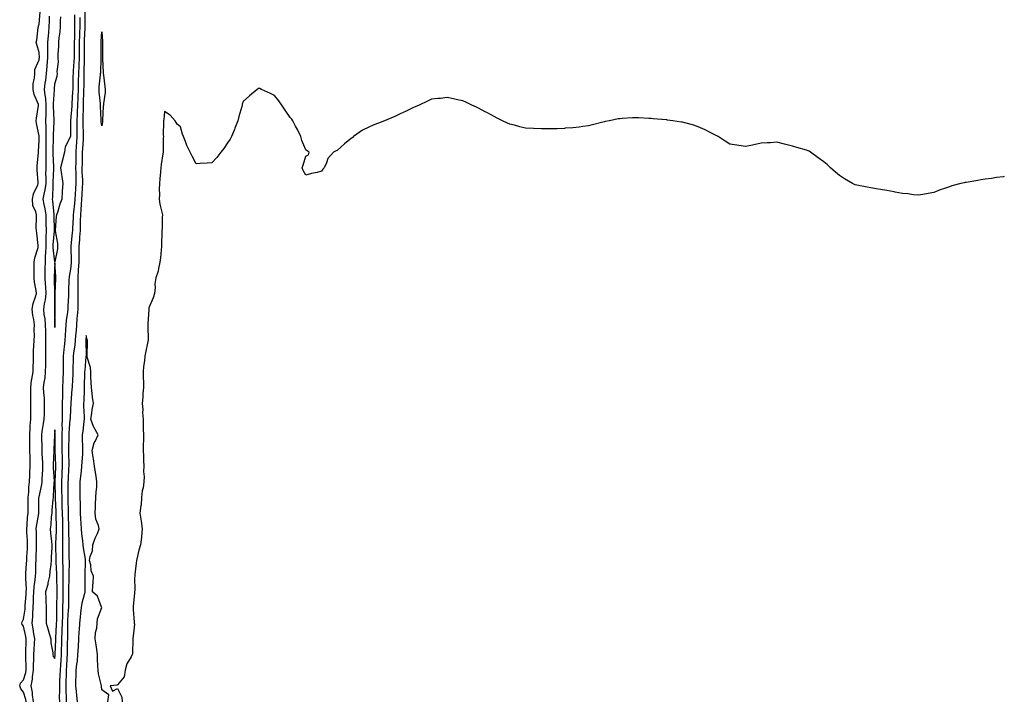
# Model space of a CAD drawing. Units: inches. Extents: x 952643 to 955283, y 7342778 to 7345418.
# Drawn here: x 954656 to 955283, y 7344652 to 7345086 of the extents above; entities that cross this region are included whole.
import ezdxf

# ---------------------------------------------------------------- set-up
doc = ezdxf.new("R2010")
doc.units = ezdxf.units.IN
doc.header["$MEASUREMENT"] = 0
doc.layers.add('Contour_95267342', color=7, linetype='Continuous', true_color=0xeeacc8)

msp = doc.modelspace()

# ---------------------------------------------------------------- linework, layer by layer
at = {"layer": 'Contour_95267342'}
for points in [[(954659.72, 7344651.92, 3333), (954659.51, 7344653.38, 3333), (954658.05, 7344657.95, 3333), (954656.31, 7344660.18, 3333), (954655.69, 7344661.92, 3333), (954656.2, 7344663.77, 3333), (954658.05, 7344665.93, 3333), (954659.5, 7344670.47, 3333), (954659.72, 7344671.92, 3333), (954659.73, 7344673.6, 3333), (954659.56, 7344680.41, 3333), (954659.58, 7344681.92, 3333), (954659.65, 7344683.53, 3333), (954659.71, 7344690.26, 3333), (954659.79, 7344691.92, 3333), (954659.53, 7344693.4, 3333), (954658.05, 7344699.91, 3333), (954657.26, 7344701.13, 3333), (954657.04, 7344701.92, 3333), (954657.26, 7344702.71, 3333), (954658.05, 7344704.56, 3333), (954659.1, 7344710.87, 3333), (954659.19, 7344711.92, 3333), (954659.24, 7344713.11, 3333), (954659.78, 7344720.2, 3333), (954659.84, 7344721.92, 3333), (954659.94, 7344723.81, 3333), (954659.52, 7344730.45, 3333), (954659.63, 7344731.92, 3333), (954659.7, 7344733.58, 3333), (954660.1, 7344739.87, 3333), (954660.18, 7344741.92, 3333), (954660.28, 7344744.15, 3333), (954660.6, 7344749.37, 3333), (954660.71, 7344751.92, 3333), (954660.61, 7344754.48, 3333), (954660.28, 7344759.7, 3333), (954660.18, 7344761.92, 3333), (954660.45, 7344764.32, 3333), (954660.76, 7344769.21, 3333), (954661.1, 7344771.92, 3333), (954661.13, 7344775, 3333), (954661.15, 7344778.82, 3333), (954661.17, 7344781.92, 3333), (954661.48, 7344785.35, 3333), (954661.48, 7344788.49, 3333), (954661.85, 7344791.92, 3333), (954662.08, 7344795.95, 3333), (954662.14, 7344797.83, 3333), (954662.4, 7344801.92, 3333), (954662.3, 7344806.17, 3333), (954662.33, 7344807.64, 3333), (954662.24, 7344811.92, 3333), (954662.17, 7344816.04, 3333), (954662.18, 7344817.78, 3333), (954662.11, 7344821.92, 3333), (954662.42, 7344826.29, 3333), (954662.38, 7344827.6, 3333), (954662.75, 7344831.92, 3333), (954662.78, 7344836.65, 3333), (954662.78, 7344837.19, 3333), (954662.81, 7344841.92, 3333), (954662.73, 7344846.6, 3333), (954662.78, 7344847.2, 3333), (954662.71, 7344851.92, 3333), (954663.31, 7344856.66, 3333), (954663.52, 7344857.39, 3333), (954664.28, 7344861.92, 3333), (954664.36, 7344865.62, 3333), (954664.45, 7344868.32, 3333), (954664.51, 7344871.92, 3333), (954664.58, 7344875.39, 3333), (954664.78, 7344878.65, 3333), (954664.85, 7344881.92, 3333), (954665.02, 7344884.94, 3333), (954664.9, 7344888.77, 3333), (954665.05, 7344891.92, 3333), (954664.68, 7344895.29, 3333), (954664.09, 7344897.95, 3333), (954663.74, 7344901.92, 3333), (954664.35, 7344905.63, 3333), (954665.81, 7344909.68, 3333), (954666.33, 7344911.92, 3333), (954666.08, 7344913.89, 3333), (954665.22, 7344919.09, 3333), (954664.89, 7344921.92, 3333), (954664.94, 7344925.03, 3333), (954664.91, 7344928.78, 3333), (954664.95, 7344931.92, 3333), (954665.33, 7344934.65, 3333), (954667.4, 7344941.27, 3333), (954667.51, 7344941.92, 3333), (954667.43, 7344942.54, 3333), (954666.53, 7344950.4, 3333), (954666.31, 7344951.92, 3333), (954666.25, 7344953.72, 3333), (954666.5, 7344960.37, 3333), (954666.44, 7344961.92, 3333), (954666.05, 7344963.92, 3333), (954664.16, 7344968.03, 3333), (954663.78, 7344971.92, 3333), (954664.57, 7344975.4, 3333), (954667.15, 7344981.02, 3333), (954667.44, 7344981.92, 3333), (954667.42, 7344982.55, 3333), (954666.84, 7344990.71, 3333), (954666.79, 7344991.92, 3333), (954666.78, 7344993.19, 3333), (954667.69, 7345001.56, 3333), (954667.69, 7345001.92, 3333), (954667.71, 7345002.26, 3333), (954668.05, 7345009.42, 3333), (954668.09, 7345011.88, 3333), (954668.09, 7345011.96, 3333), (954668.05, 7345012.4, 3333), (954666.36, 7345020.23, 3333), (954666.21, 7345021.92, 3333), (954666.32, 7345023.64, 3333), (954667.72, 7345031.58, 3333), (954667.74, 7345031.92, 3333), (954667.61, 7345032.35, 3333), (954664.81, 7345038.68, 3333), (954664.19, 7345041.92, 3333), (954664.25, 7345045.72, 3333), (954665.17, 7345049.04, 3333), (954665.25, 7345051.92, 3333), (954665.41, 7345054.55, 3333), (954668.05, 7345060.62, 3333), (954668.2, 7345061.77, 3333), (954668.21, 7345061.92, 3333), (954668.21, 7345062.08, 3333), (954668.05, 7345065.33, 3333), (954666.68, 7345070.55, 3333), (954666.25, 7345071.92, 3333), (954666.63, 7345073.34, 3333), (954667.49, 7345081.37, 3333), (954667.61, 7345081.92, 3333), (954667.68, 7345082.29, 3333), (954668.05, 7345083.34, 3333), (954668.68, 7345091.29, 3333)], [(954664.44, 7344651.92, 3334), (954663.82, 7344656.15, 3334), (954663.79, 7344657.67, 3334), (954662.95, 7344661.92, 3334), (954663.81, 7344666.16, 3334), (954663.86, 7344667.73, 3334), (954664.5, 7344671.92, 3334), (954664.52, 7344675.45, 3334), (954664.65, 7344678.52, 3334), (954664.68, 7344681.92, 3334), (954664.83, 7344685.14, 3334), (954665.19, 7344689.05, 3334), (954665.34, 7344691.92, 3334), (954664.76, 7344695.21, 3334), (954664.36, 7344698.23, 3334), (954663.66, 7344701.92, 3334), (954664.04, 7344705.94, 3334), (954664.05, 7344707.92, 3334), (954664.37, 7344711.92, 3334), (954664.51, 7344715.46, 3334), (954664.51, 7344718.38, 3334), (954664.64, 7344721.92, 3334), (954664.82, 7344725.15, 3334), (954665.65, 7344729.52, 3334), (954665.82, 7344731.92, 3334), (954665.92, 7344734.05, 3334), (954666.05, 7344739.92, 3334), (954666.13, 7344741.92, 3334), (954666.21, 7344743.76, 3334), (954666.37, 7344750.25, 3334), (954666.45, 7344751.92, 3334), (954666.38, 7344753.59, 3334), (954666.29, 7344760.16, 3334), (954666.21, 7344761.92, 3334), (954666.4, 7344763.57, 3334), (954667.8, 7344771.67, 3334), (954667.84, 7344771.92, 3334), (954667.84, 7344772.13, 3334), (954667.97, 7344781.84, 3334), (954667.97, 7344781.92, 3334), (954667.97, 7344781.99, 3334), (954668.05, 7344782.38, 3334), (954669.75, 7344790.23, 3334), (954669.95, 7344791.92, 3334), (954669.95, 7344793.82, 3334), (954670.38, 7344799.59, 3334), (954670.37, 7344801.92, 3334), (954670.39, 7344804.26, 3334), (954670.09, 7344809.88, 3334), (954670.11, 7344811.92, 3334), (954670.09, 7344813.97, 3334), (954669.85, 7344820.13, 3334), (954669.83, 7344821.92, 3334), (954670.1, 7344823.97, 3334), (954670.96, 7344829.01, 3334), (954671.31, 7344831.92, 3334), (954671.41, 7344835.28, 3334), (954671.46, 7344838.51, 3334), (954671.57, 7344841.92, 3334), (954671.4, 7344845.27, 3334), (954671.06, 7344848.91, 3334), (954670.9, 7344851.92, 3334), (954671.25, 7344855.13, 3334), (954671.9, 7344858.08, 3334), (954672.23, 7344861.92, 3334), (954672.28, 7344866.15, 3334), (954672.31, 7344867.66, 3334), (954672.36, 7344871.92, 3334), (954672.34, 7344876.21, 3334), (954672.39, 7344877.58, 3334), (954672.37, 7344881.92, 3334), (954672.28, 7344886.14, 3334), (954672.25, 7344887.73, 3334), (954672.15, 7344891.92, 3334), (954671.84, 7344895.71, 3334), (954671.38, 7344898.59, 3334), (954671.07, 7344901.92, 3334), (954671.55, 7344905.41, 3334), (954672.12, 7344907.84, 3334), (954672.56, 7344911.92, 3334), (954672.32, 7344916.19, 3334), (954672.18, 7344917.79, 3334), (954671.93, 7344921.92, 3334), (954672.01, 7344925.88, 3334), (954672, 7344927.97, 3334), (954672.08, 7344931.92, 3334), (954672.17, 7344936.04, 3334), (954672.4, 7344937.57, 3334), (954672.47, 7344941.92, 3334), (954672.58, 7344946.46, 3334), (954672.54, 7344947.43, 3334), (954672.67, 7344951.92, 3334), (954672.63, 7344956.5, 3334), (954672.64, 7344957.33, 3334), (954672.6, 7344961.92, 3334), (954671.99, 7344965.86, 3334), (954671.33, 7344968.64, 3334), (954670.74, 7344971.92, 3334), (954671.24, 7344975.11, 3334), (954671.97, 7344978, 3334), (954672.45, 7344981.92, 3334), (954672.48, 7344986.35, 3334), (954672.44, 7344987.52, 3334), (954672.47, 7344991.92, 3334), (954672.46, 7344996.33, 3334), (954672.51, 7344997.46, 3334), (954672.5, 7345001.92, 3334), (954672.56, 7345006.44, 3334), (954672.58, 7345007.39, 3334), (954672.64, 7345011.92, 3334), (954672.57, 7345016.44, 3334), (954672.47, 7345017.5, 3334), (954672.39, 7345021.92, 3334), (954672.45, 7345026.33, 3334), (954672.54, 7345027.43, 3334), (954672.61, 7345031.92, 3334), (954672.3, 7345036.17, 3334), (954671.84, 7345038.13, 3334), (954671.47, 7345041.92, 3334), (954671.96, 7345045.83, 3334), (954672.26, 7345047.72, 3334), (954672.75, 7345051.92, 3334), (954673.23, 7345056.74, 3334), (954673.25, 7345057.12, 3334), (954673.69, 7345061.92, 3334), (954673.67, 7345066.31, 3334), (954673.7, 7345067.57, 3334), (954673.67, 7345071.92, 3334), (954673.94, 7345076.03, 3334), (954674.18, 7345078.05, 3334), (954674.47, 7345081.92, 3334), (954674.65, 7345085.32, 3334), (954674.73, 7345088.6, 3334)], [(954690.6, 7345089.37, 3335), (954690.64, 7345084.51, 3335), (954690.65, 7345081.92, 3335), (954690.58, 7345079.39, 3335), (954690.54, 7345074.42, 3335), (954690.48, 7345071.92, 3335), (954690.47, 7345069.5, 3335), (954690.38, 7345064.25, 3335), (954690.37, 7345061.92, 3335), (954690.27, 7345059.71, 3335), (954689.76, 7345053.63, 3335), (954689.67, 7345051.92, 3335), (954689.64, 7345050.33, 3335), (954689.47, 7345043.33, 3335), (954689.44, 7345041.92, 3335), (954689.38, 7345040.59, 3335), (954688.88, 7345032.75, 3335), (954688.84, 7345031.92, 3335), (954688.81, 7345031.16, 3335), (954688.14, 7345022.01, 3335), (954688.13, 7345021.92, 3335), (954688.14, 7345021.84, 3335), (954688.06, 7345011.92, 3335), (954688.05, 7345011.92, 3335), (954688.05, 7345011.83, 3335), (954684.72, 7345005.25, 3335), (954684.2, 7345001.92, 3335), (954683, 7344996.96, 3335), (954682.96, 7344996.84, 3335), (954681.65, 7344991.92, 3335), (954682.3, 7344987.67, 3335), (954682.61, 7344986.48, 3335), (954683.16, 7344981.92, 3335), (954682.81, 7344977.17, 3335), (954682.85, 7344976.72, 3335), (954682.59, 7344971.92, 3335), (954681.19, 7344968.78, 3335), (954679.68, 7344963.55, 3335), (954679.09, 7344961.92, 3335), (954678.98, 7344960.99, 3335), (954678.29, 7344952.17, 3335), (954678.27, 7344951.92, 3335), (954678.26, 7344951.71, 3335), (954679.85, 7344943.71, 3335), (954679.82, 7344941.92, 3335), (954679.71, 7344940.26, 3335), (954678.05, 7344932.01, 3335), (954677.07, 7344940.94, 3335), (954677.08, 7344941.92, 3335), (954677.11, 7344942.86, 3335), (954677.96, 7344951.83, 3335), (954677.96, 7344952.01, 3335), (954677.68, 7344961.55, 3335), (954677.68, 7344961.92, 3335), (954677.6, 7344962.36, 3335), (954676.77, 7344970.65, 3335), (954676.55, 7344971.92, 3335), (954676.75, 7344973.22, 3335), (954676.96, 7344980.83, 3335), (954677.09, 7344981.92, 3335), (954677.1, 7344982.87, 3335), (954677.47, 7344991.35, 3335), (954677.48, 7344991.92, 3335), (954677.48, 7344992.49, 3335), (954677.07, 7345000.94, 3335), (954677.07, 7345001.92, 3335), (954677.08, 7345002.88, 3335), (954677.19, 7345011.06, 3335), (954677.2, 7345011.92, 3335), (954677.18, 7345012.78, 3335), (954677.64, 7345021.51, 3335), (954677.63, 7345021.92, 3335), (954677.64, 7345022.33, 3335), (954677.26, 7345031.13, 3335), (954677.28, 7345031.92, 3335), (954677.21, 7345032.76, 3335), (954677.78, 7345041.65, 3335), (954677.76, 7345041.92, 3335), (954677.79, 7345042.18, 3335), (954678.05, 7345045.33, 3335), (954679.58, 7345050.39, 3335), (954679.67, 7345051.92, 3335), (954679.5, 7345053.37, 3335), (954680.45, 7345059.51, 3335), (954680.29, 7345061.92, 3335), (954680.29, 7345064.16, 3335), (954680.58, 7345069.39, 3335), (954680.59, 7345071.92, 3335), (954680.81, 7345074.68, 3335), (954681.45, 7345078.52, 3335), (954681.67, 7345081.92, 3335), (954681.77, 7345085.64, 3335), (954681.84, 7345088.13, 3335)], [(954693.9, 7345087.77, 3334), (954693.9, 7345086.07, 3334), (954693.91, 7345081.92, 3334), (954693.8, 7345077.67, 3334), (954693.73, 7345076.23, 3334), (954693.63, 7345071.92, 3334), (954693.61, 7345067.48, 3334), (954693.62, 7345066.35, 3334), (954693.6, 7345061.92, 3334), (954693.36, 7345057.24, 3334), (954693.35, 7345056.61, 3334), (954693.11, 7345051.92, 3334), (954693.02, 7345046.94, 3334), (954693.02, 7345046.89, 3334), (954692.93, 7345041.92, 3334), (954692.73, 7345037.24, 3334), (954692.69, 7345036.56, 3334), (954692.47, 7345031.92, 3334), (954692.32, 7345027.65, 3334), (954692.2, 7345026.07, 3334), (954692.03, 7345021.92, 3334), (954692.09, 7345017.88, 3334), (954692.07, 7345015.95, 3334), (954692.14, 7345011.92, 3334), (954691.91, 7345008.06, 3334), (954691.77, 7345005.64, 3334), (954691.55, 7345001.92, 3334), (954691.46, 7344998.51, 3334), (954691.37, 7344995.24, 3334), (954691.28, 7344991.92, 3334), (954691.35, 7344988.61, 3334), (954691.36, 7344985.23, 3334), (954691.45, 7344981.92, 3334), (954691.25, 7344978.72, 3334), (954691.07, 7344974.94, 3334), (954690.89, 7344971.92, 3334), (954690.69, 7344969.29, 3334), (954689.91, 7344963.78, 3334), (954689.74, 7344961.92, 3334), (954689.7, 7344960.27, 3334), (954689.32, 7344953.19, 3334), (954689.28, 7344951.92, 3334), (954689.19, 7344950.78, 3334), (954688.23, 7344942.09, 3334), (954688.21, 7344941.92, 3334), (954688.21, 7344941.76, 3334), (954688.48, 7344932.34, 3334), (954688.47, 7344931.92, 3334), (954688.45, 7344931.52, 3334), (954688.05, 7344927.43, 3334), (954687.18, 7344922.78, 3334), (954687.14, 7344921.92, 3334), (954687.1, 7344920.98, 3334), (954686.86, 7344913.11, 3334), (954686.81, 7344911.92, 3334), (954686.77, 7344910.64, 3334), (954686.34, 7344903.63, 3334), (954686.29, 7344901.92, 3334), (954686.13, 7344899.99, 3334), (954685.32, 7344894.65, 3334), (954685.11, 7344891.92, 3334), (954684.91, 7344888.78, 3334), (954684.59, 7344885.38, 3334), (954684.39, 7344881.92, 3334), (954684, 7344877.87, 3334), (954683.76, 7344876.2, 3334), (954683.39, 7344871.92, 3334), (954683.36, 7344867.24, 3334), (954683.35, 7344866.61, 3334), (954683.32, 7344861.92, 3334), (954683.2, 7344857.07, 3334), (954683.19, 7344856.78, 3334), (954683.06, 7344851.92, 3334), (954682.91, 7344847.06, 3334), (954682.91, 7344846.78, 3334), (954682.78, 7344841.92, 3334), (954682.73, 7344837.24, 3334), (954682.75, 7344836.62, 3334), (954682.71, 7344831.92, 3334), (954682.62, 7344827.35, 3334), (954682.66, 7344826.53, 3334), (954682.58, 7344821.92, 3334), (954682.54, 7344817.43, 3334), (954682.56, 7344816.43, 3334), (954682.52, 7344811.92, 3334), (954682.67, 7344807.3, 3334), (954682.7, 7344806.57, 3334), (954682.84, 7344801.92, 3334), (954682.61, 7344797.36, 3334), (954682.57, 7344796.44, 3334), (954682.34, 7344791.92, 3334), (954682.39, 7344787.59, 3334), (954682.42, 7344786.29, 3334), (954682.45, 7344781.92, 3334), (954682.6, 7344777.37, 3334), (954682.64, 7344776.51, 3334), (954682.79, 7344771.92, 3334), (954682.88, 7344767.09, 3334), (954682.89, 7344766.76, 3334), (954682.99, 7344761.92, 3334), (954682.93, 7344757.04, 3334), (954682.92, 7344756.79, 3334), (954682.86, 7344751.92, 3334), (954682.93, 7344747.03, 3334), (954682.94, 7344746.81, 3334), (954683.02, 7344741.92, 3334), (954683.07, 7344736.94, 3334), (954683.07, 7344736.9, 3334), (954683.12, 7344731.92, 3334), (954683.18, 7344727.04, 3334), (954683.17, 7344726.8, 3334), (954683.23, 7344721.92, 3334), (954683.13, 7344716.99, 3334), (954683.12, 7344716.85, 3334), (954683.02, 7344711.92, 3334), (954682.86, 7344707.1, 3334), (954682.86, 7344706.73, 3334), (954682.72, 7344701.92, 3334), (954682.58, 7344697.39, 3334), (954682.52, 7344696.39, 3334), (954682.38, 7344691.92, 3334), (954682.25, 7344687.72, 3334), (954682.18, 7344686.05, 3334), (954682.05, 7344681.92, 3334), (954681.81, 7344678.16, 3334), (954681.61, 7344675.48, 3334), (954681.38, 7344671.92, 3334), (954681.28, 7344668.69, 3334), (954681.07, 7344664.94, 3334), (954680.96, 7344661.92, 3334), (954681, 7344658.97, 3334), (954680.92, 7344654.8, 3334), (954680.97, 7344651.92, 3334)], [(954697.19, 7345091.06, 3333), (954697.18, 7345082.79, 3333), (954697.18, 7345081.92, 3333), (954697.16, 7345081.03, 3333), (954696.81, 7345073.16, 3333), (954696.78, 7345071.92, 3333), (954696.77, 7345070.64, 3333), (954696.83, 7345063.15, 3333), (954696.82, 7345061.92, 3333), (954696.76, 7345060.63, 3333), (954696.62, 7345053.34, 3333), (954696.56, 7345051.92, 3333), (954696.53, 7345050.4, 3333), (954696.46, 7345043.51, 3333), (954696.43, 7345041.92, 3333), (954696.35, 7345040.23, 3333), (954696.2, 7345033.77, 3333), (954696.12, 7345031.92, 3333), (954696.04, 7345029.91, 3333), (954696.02, 7345023.96, 3333), (954695.93, 7345021.92, 3333), (954695.96, 7345019.84, 3333), (954696.19, 7345013.78, 3333), (954696.22, 7345011.92, 3333), (954696.11, 7345009.98, 3333), (954695.73, 7345004.24, 3333), (954695.59, 7345001.92, 3333), (954695.52, 7344999.39, 3333), (954695.39, 7344994.58, 3333), (954695.33, 7344991.92, 3333), (954695.38, 7344989.25, 3333), (954695.61, 7344984.36, 3333), (954695.67, 7344981.92, 3333), (954695.52, 7344979.39, 3333), (954695.19, 7344974.79, 3333), (954695.01, 7344971.92, 3333), (954694.76, 7344968.62, 3333), (954694.67, 7344965.29, 3333), (954694.38, 7344961.92, 3333), (954694.28, 7344958.15, 3333), (954694.28, 7344955.69, 3333), (954694.17, 7344951.92, 3333), (954693.84, 7344947.71, 3333), (954693.75, 7344946.22, 3333), (954693.38, 7344941.92, 3333), (954693.35, 7344937.22, 3333), (954693.33, 7344936.64, 3333), (954693.29, 7344931.92, 3333), (954693.01, 7344926.96, 3333), (954693, 7344926.87, 3333), (954692.69, 7344921.92, 3333), (954692.7, 7344917.28, 3333), (954692.68, 7344916.55, 3333), (954692.69, 7344911.92, 3333), (954692.68, 7344907.29, 3333), (954692.65, 7344906.52, 3333), (954692.65, 7344901.92, 3333), (954692.36, 7344897.61, 3333), (954692.16, 7344896.03, 3333), (954691.86, 7344891.92, 3333), (954691.6, 7344888.37, 3333), (954691.31, 7344885.18, 3333), (954691.07, 7344881.92, 3333), (954690.86, 7344879.1, 3333), (954689.99, 7344873.86, 3333), (954689.83, 7344871.92, 3333), (954689.73, 7344870.24, 3333), (954689.6, 7344863.48, 3333), (954689.52, 7344861.92, 3333), (954689.48, 7344860.5, 3333), (954689.09, 7344852.96, 3333), (954689.05, 7344851.92, 3333), (954689, 7344850.97, 3333), (954688.33, 7344842.2, 3333), (954688.31, 7344841.92, 3333), (954688.31, 7344841.66, 3333), (954688.05, 7344838.43, 3333), (954687.74, 7344832.23, 3333), (954687.74, 7344831.92, 3333), (954687.73, 7344831.6, 3333), (954686.98, 7344822.99, 3333), (954686.96, 7344821.92, 3333), (954686.95, 7344820.82, 3333), (954686.72, 7344813.25, 3333), (954686.7, 7344811.92, 3333), (954686.75, 7344810.62, 3333), (954686.9, 7344803.07, 3333), (954686.94, 7344801.92, 3333), (954686.88, 7344800.75, 3333), (954686.48, 7344793.49, 3333), (954686.4, 7344791.92, 3333), (954686.41, 7344790.28, 3333), (954686.37, 7344783.6, 3333), (954686.39, 7344781.92, 3333), (954686.44, 7344780.31, 3333), (954686.57, 7344773.41, 3333), (954686.61, 7344771.92, 3333), (954686.63, 7344770.51, 3333), (954686.79, 7344763.18, 3333), (954686.82, 7344761.92, 3333), (954686.8, 7344760.67, 3333), (954686.99, 7344752.98, 3333), (954686.98, 7344751.92, 3333), (954687, 7344750.86, 3333), (954687.1, 7344742.86, 3333), (954687.12, 7344741.92, 3333), (954687.13, 7344741, 3333), (954686.96, 7344733.01, 3333), (954686.97, 7344731.92, 3333), (954686.98, 7344730.85, 3333), (954686.82, 7344723.15, 3333), (954686.83, 7344721.92, 3333), (954686.81, 7344720.67, 3333), (954686.73, 7344713.24, 3333), (954686.7, 7344711.92, 3333), (954686.65, 7344710.52, 3333), (954686.25, 7344703.71, 3333), (954686.2, 7344701.92, 3333), (954686.15, 7344700.02, 3333), (954686.15, 7344693.82, 3333), (954686.09, 7344691.92, 3333), (954686.03, 7344689.9, 3333), (954685.92, 7344684.04, 3333), (954685.86, 7344681.92, 3333), (954685.72, 7344679.58, 3333), (954685.45, 7344674.52, 3333), (954685.29, 7344671.92, 3333), (954685.2, 7344669.06, 3333), (954685.15, 7344664.83, 3333), (954685.04, 7344661.92, 3333), (954685.09, 7344658.96, 3333), (954685.3, 7344654.67, 3333), (954685.34, 7344651.92, 3333)], [(955283, 7344986.34, 3332), (955282.41, 7344986.28, 3332), (955278.05, 7344985.7, 3332), (955274.81, 7344985.16, 3332), (955270.74, 7344984.61, 3332), (955268.05, 7344984.19, 3332), (955266.08, 7344983.9, 3332), (955258.76, 7344982.63, 3332), (955258.05, 7344982.52, 3332), (955257.53, 7344982.44, 3332), (955255.29, 7344981.92, 3332), (955249.54, 7344980.43, 3332), (955248.05, 7344979.88, 3332), (955244.85, 7344978.71, 3332), (955242.13, 7344977.84, 3332), (955238.05, 7344976.21, 3332), (955234.39, 7344975.58, 3332), (955231.1, 7344974.97, 3332), (955228.05, 7344974.42, 3332), (955225.24, 7344974.73, 3332), (955221.46, 7344975.33, 3332), (955218.05, 7344975.69, 3332), (955213.51, 7344976.47, 3332), (955212.74, 7344976.6, 3332), (955208.05, 7344977.45, 3332), (955204.22, 7344978.09, 3332), (955201.36, 7344978.61, 3332), (955198.05, 7344979.18, 3332), (955195.69, 7344979.56, 3332), (955188.98, 7344980.99, 3332), (955188.05, 7344981.17, 3332), (955187.51, 7344981.39, 3332), (955186.33, 7344981.92, 3332), (955181.1, 7344984.97, 3332), (955178.05, 7344987.12, 3332), (955175.38, 7344989.26, 3332), (955172.22, 7344991.92, 3332), (955170.13, 7344994.01, 3332), (955168.05, 7344995.85, 3332), (955164.5, 7344998.37, 3332), (955159.48, 7345001.92, 3332), (955158.58, 7345002.45, 3332), (955158.05, 7345002.73, 3332), (955156.87, 7345003.11, 3332), (955150.92, 7345004.79, 3332), (955148.05, 7345005.82, 3332), (955143.05, 7345006.92, 3332), (955138.05, 7345008.28, 3332), (955134.05, 7345007.92, 3332), (955132.02, 7345007.95, 3332), (955128.05, 7345007.7, 3332), (955123.42, 7345006.54, 3332), (955122.49, 7345006.36, 3332), (955118.05, 7345005.5, 3332), (955113.76, 7345006.21, 3332), (955112.52, 7345006.39, 3332), (955108.05, 7345006.99, 3332), (955105.16, 7345009.02, 3332), (955100.72, 7345011.92, 3332), (955098.92, 7345012.79, 3332), (955098.05, 7345013.13, 3332), (955095.55, 7345014.42, 3332), (955092.34, 7345016.21, 3332), (955088.05, 7345018.13, 3332), (955085.19, 7345019.06, 3332), (955079.39, 7345020.59, 3332), (955078.05, 7345020.98, 3332), (955077.25, 7345021.12, 3332), (955071.73, 7345021.92, 3332), (955068.49, 7345022.36, 3332), (955068.05, 7345022.41, 3332), (955067.53, 7345022.43, 3332), (955059.38, 7345023.24, 3332), (955058.05, 7345023.3, 3332), (955056.6, 7345023.37, 3332), (955049.98, 7345023.85, 3332), (955048.05, 7345023.88, 3332), (955046.2, 7345023.77, 3332), (955039.43, 7345023.3, 3332), (955038.05, 7345023.23, 3332), (955036.93, 7345023.04, 3332), (955031.38, 7345021.92, 3332), (955028.61, 7345021.36, 3332), (955028.05, 7345021.25, 3332), (955027.16, 7345021.03, 3332), (955020.6, 7345019.37, 3332), (955018.05, 7345018.77, 3332), (955014.42, 7345018.29, 3332), (955012.04, 7345017.93, 3332), (955008.05, 7345017.4, 3332), (955003.24, 7345017.1, 3332), (955002.89, 7345017.08, 3332), (954998.05, 7345016.81, 3332), (954993.22, 7345016.76, 3332), (954992.87, 7345016.75, 3332), (954988.05, 7345016.69, 3332), (954983.11, 7345016.97, 3332), (954982.98, 7345016.99, 3332), (954978.05, 7345017.27, 3332), (954974.23, 7345018.11, 3332), (954970.84, 7345019.13, 3332), (954968.05, 7345019.84, 3332), (954966.53, 7345020.39, 3332), (954963.22, 7345021.92, 3332), (954959.79, 7345023.66, 3332), (954958.05, 7345024.62, 3332), (954953.27, 7345027.15, 3332), (954952.28, 7345027.69, 3332), (954948.05, 7345029.92, 3332), (954946.64, 7345030.51, 3332), (954943.65, 7345031.92, 3332), (954939.9, 7345033.76, 3332), (954938.05, 7345034.66, 3332), (954934.63, 7345035.33, 3332), (954931.97, 7345035.84, 3332), (954928.05, 7345036.67, 3332), (954923.77, 7345036.19, 3332), (954922.14, 7345036.01, 3332), (954918.05, 7345035.59, 3332), (954915.59, 7345034.39, 3332), (954910.23, 7345031.92, 3332), (954908.73, 7345031.24, 3332), (954908.05, 7345030.96, 3332), (954906.26, 7345030.13, 3332), (954901.9, 7345028.07, 3332), (954898.05, 7345026.31, 3332), (954895.07, 7345024.89, 3332), (954888.05, 7345021.92, 3332), (954880.82, 7345019.15, 3332), (954878.05, 7345017.74, 3332), (954874.14, 7345015.83, 3332), (954868.43, 7345011.92, 3332), (954868.23, 7345011.75, 3332), (954868.05, 7345011.55, 3332), (954866.05, 7345009.92, 3332), (954862.72, 7345007.25, 3332), (954858.05, 7345002.98, 3332), (954857.24, 7345002.73, 3332), (954855.55, 7345001.92, 3332), (954852, 7344997.97, 3332), (954851.23, 7344995.1, 3332), (954849.76, 7344991.92, 3332), (954848.88, 7344991.09, 3332), (954848.05, 7344989.86, 3332), (954845.13, 7344989.01, 3332), (954841.58, 7344988.39, 3332), (954838.05, 7344987.31, 3332), (954836.38, 7344990.26, 3332), (954835.7, 7344991.92, 3332), (954836.33, 7344993.63, 3332), (954838.05, 7344999.42, 3332), (954839.72, 7345000.26, 3332), (954840.16, 7345001.92, 3332), (954838.82, 7345002.69, 3332), (954838.05, 7345003.4, 3332), (954835.49, 7345009.37, 3332), (954834.81, 7345011.92, 3332), (954832.58, 7345016.45, 3332), (954831.49, 7345018.48, 3332), (954829.69, 7345021.92, 3332), (954829, 7345022.87, 3332), (954828.05, 7345023.96, 3332), (954824.84, 7345028.71, 3332), (954822.61, 7345031.92, 3332), (954820.77, 7345034.65, 3332), (954818.05, 7345038.02, 3332), (954815.49, 7345039.37, 3332), (954809.84, 7345041.92, 3332), (954808.58, 7345042.45, 3332), (954808.05, 7345042.62, 3332), (954807.65, 7345042.33, 3332), (954807.09, 7345041.92, 3332), (954802.17, 7345037.8, 3332), (954798.05, 7345034.21, 3332), (954797.48, 7345032.49, 3332), (954797.38, 7345031.92, 3332), (954797.13, 7345031, 3332), (954795.3, 7345024.67, 3332), (954794.58, 7345021.92, 3332), (954792.84, 7345017.12, 3332), (954792.49, 7345016.36, 3332), (954790.6, 7345011.92, 3332), (954789.78, 7345010.19, 3332), (954788.05, 7345007.85, 3332), (954785.72, 7345004.25, 3332), (954783.78, 7345001.92, 3332), (954781.36, 7344998.61, 3332), (954778.05, 7344995.11, 3332), (954775.12, 7344994.85, 3332), (954770.77, 7344994.64, 3332), (954768.05, 7344994.45, 3332), (954765.49, 7344999.36, 3332), (954764.32, 7345001.92, 3332), (954762.27, 7345006.14, 3332), (954761.33, 7345008.64, 3332), (954759.95, 7345011.92, 3332), (954759.51, 7345013.37, 3332), (954758.05, 7345018.05, 3332), (954755.91, 7345019.79, 3332), (954754.8, 7345021.92, 3332), (954751.54, 7345025.4, 3332), (954748.05, 7345027.82, 3332), (954747.42, 7345022.54, 3332), (954747.36, 7345021.92, 3332), (954747.38, 7345021.25, 3332), (954747.2, 7345012.77, 3332), (954747.22, 7345011.92, 3332), (954747.17, 7345011.04, 3332), (954747.1, 7345002.86, 3332), (954747.04, 7345001.92, 3332), (954746.92, 7345000.78, 3332), (954745.88, 7344994.08, 3332), (954745.65, 7344991.92, 3332), (954745.44, 7344989.32, 3332), (954744.97, 7344985, 3332), (954744.75, 7344981.92, 3332), (954744.51, 7344978.39, 3332), (954744.75, 7344975.22, 3332), (954744.47, 7344971.92, 3332), (954744.91, 7344968.78, 3332), (954746.28, 7344963.68, 3332), (954746.59, 7344961.92, 3332), (954746.47, 7344960.34, 3332), (954746.38, 7344953.59, 3332), (954746.22, 7344951.92, 3332), (954746.29, 7344950.16, 3332), (954746.05, 7344943.93, 3332), (954746.12, 7344941.92, 3332), (954745.82, 7344939.69, 3332), (954745.39, 7344934.58, 3332), (954745, 7344931.92, 3332), (954744.02, 7344927.89, 3332), (954743.84, 7344926.13, 3332), (954742.34, 7344921.92, 3332), (954741.88, 7344918.09, 3332), (954741.9, 7344915.77, 3332), (954741.53, 7344911.92, 3332), (954740.78, 7344909.19, 3332), (954738.05, 7344902.81, 3332), (954737.89, 7344902.08, 3332), (954737.88, 7344901.92, 3332), (954737.87, 7344901.74, 3332), (954737.36, 7344892.61, 3332), (954737.33, 7344891.92, 3332), (954737.31, 7344891.17, 3332), (954737.49, 7344882.48, 3332), (954737.47, 7344881.92, 3332), (954737.36, 7344881.23, 3332), (954735.82, 7344874.15, 3332), (954735.51, 7344871.92, 3332), (954735.2, 7344869.07, 3332), (954734.64, 7344865.33, 3332), (954734.29, 7344861.92, 3332), (954734.45, 7344858.31, 3332), (954734.5, 7344855.47, 3332), (954734.63, 7344851.92, 3332), (954734.23, 7344848.1, 3332), (954734.16, 7344845.81, 3332), (954733.67, 7344841.92, 3332), (954734.14, 7344838.01, 3332), (954733.95, 7344836.03, 3332), (954734.28, 7344831.92, 3332), (954734.3, 7344828.17, 3332), (954734.45, 7344825.53, 3332), (954734.47, 7344821.92, 3332), (954734.51, 7344818.39, 3332), (954734.25, 7344815.71, 3332), (954734.3, 7344811.92, 3332), (954734.6, 7344808.47, 3332), (954734.53, 7344805.44, 3332), (954734.78, 7344801.92, 3332), (954734.64, 7344798.51, 3332), (954734.9, 7344795.08, 3332), (954734.72, 7344791.92, 3332), (954734.26, 7344788.13, 3332), (954733.79, 7344786.18, 3332), (954733.39, 7344781.92, 3332), (954732.98, 7344776.99, 3332), (954732.9, 7344776.78, 3332), (954732.24, 7344771.92, 3332), (954732.99, 7344766.97, 3332), (954733.01, 7344766.89, 3332), (954733.67, 7344761.92, 3332), (954733.22, 7344757.09, 3332), (954733.24, 7344756.74, 3332), (954732.63, 7344751.92, 3332), (954731.65, 7344748.32, 3332), (954730.74, 7344744.61, 3332), (954730.04, 7344741.92, 3332), (954729.89, 7344740.08, 3332), (954729.05, 7344732.92, 3332), (954728.96, 7344731.92, 3332), (954728.89, 7344731.08, 3332), (954728.98, 7344722.84, 3332), (954728.91, 7344721.92, 3332), (954728.9, 7344721.08, 3332), (954728.05, 7344712.74, 3332), (954727.92, 7344712.05, 3332), (954727.91, 7344711.92, 3332), (954727.91, 7344711.79, 3332), (954728.05, 7344710.67, 3332), (954728.66, 7344702.53, 3332), (954728.72, 7344701.92, 3332), (954728.78, 7344701.19, 3332), (954728.05, 7344693.57, 3332), (954727.87, 7344692.1, 3332), (954727.87, 7344691.92, 3332), (954727.82, 7344691.69, 3332), (954727.54, 7344682.43, 3332), (954727.32, 7344681.92, 3332), (954726.7, 7344680.57, 3332), (954724.01, 7344675.96, 3332), (954722.87, 7344671.92, 3332), (954722.22, 7344667.76, 3332), (954718.05, 7344662.58, 3332), (954717.57, 7344662.4, 3332), (954713.41, 7344661.92, 3332), (954714.79, 7344658.65, 3332), (954718.05, 7344660.4, 3332), (954720.84, 7344654.71, 3332), (954721.05, 7344651.92, 3332)], [(954711.94, 7344651.92, 3332), (954712.41, 7344656.27, 3332), (954708.05, 7344659.47, 3332), (954707.89, 7344661.76, 3332), (954707.89, 7344661.92, 3332), (954707.86, 7344662.11, 3332), (954705.86, 7344669.73, 3332), (954705.58, 7344671.92, 3332), (954705.46, 7344674.51, 3332), (954705.31, 7344679.18, 3332), (954705.18, 7344681.92, 3332), (954704.76, 7344685.22, 3332), (954704.31, 7344688.17, 3332), (954703.85, 7344691.92, 3332), (954704.07, 7344695.9, 3332), (954704.79, 7344698.65, 3332), (954705.05, 7344701.92, 3332), (954705.31, 7344704.66, 3332), (954707.94, 7344711.82, 3332), (954707.96, 7344711.92, 3332), (954707.85, 7344712.11, 3332), (954705.16, 7344719.02, 3332), (954702.11, 7344721.92, 3332), (954702.33, 7344726.19, 3332), (954702.4, 7344727.57, 3332), (954702.61, 7344731.92, 3332), (954701.29, 7344735.16, 3332), (954700.95, 7344739.01, 3332), (954700.21, 7344741.92, 3332), (954700.62, 7344744.48, 3332), (954702.01, 7344747.96, 3332), (954702.36, 7344751.92, 3332), (954703.87, 7344756.09, 3332), (954705.19, 7344759.06, 3332), (954706.36, 7344761.92, 3332), (954705.88, 7344764.08, 3332), (954704.24, 7344768.12, 3332), (954703.73, 7344771.92, 3332), (954703.94, 7344776.03, 3332), (954704.09, 7344777.96, 3332), (954704.3, 7344781.92, 3332), (954704.47, 7344785.51, 3332), (954704.76, 7344788.63, 3332), (954704.92, 7344791.92, 3332), (954704.35, 7344795.63, 3332), (954704, 7344797.87, 3332), (954703.36, 7344801.92, 3332), (954702.72, 7344806.58, 3332), (954702.59, 7344807.38, 3332), (954701.95, 7344811.92, 3332), (954703.24, 7344816.73, 3332), (954703.73, 7344817.6, 3332), (954705.59, 7344821.92, 3332), (954702.87, 7344826.74, 3332), (954702.75, 7344827.22, 3332), (954700.96, 7344831.92, 3332), (954701.57, 7344835.43, 3332), (954701.9, 7344838.08, 3332), (954702.63, 7344841.92, 3332), (954702.06, 7344845.94, 3332), (954701.85, 7344848.13, 3332), (954701.35, 7344851.92, 3332), (954701.3, 7344855.17, 3332), (954701.1, 7344858.88, 3332), (954701.04, 7344861.92, 3332), (954700.9, 7344864.77, 3332), (954698.67, 7344871.3, 3332), (954698.62, 7344871.92, 3332), (954698.58, 7344872.45, 3332), (954698.94, 7344881.03, 3332), (954698.89, 7344881.92, 3332), (954698.78, 7344882.66, 3332), (954698.05, 7344885.05, 3332), (954697.88, 7344882.09, 3332), (954697.87, 7344881.92, 3332), (954697.86, 7344881.73, 3332), (954697.94, 7344872.03, 3332), (954697.93, 7344871.92, 3332), (954697.93, 7344871.8, 3332), (954697.1, 7344862.87, 3332), (954697.05, 7344861.92, 3332), (954697.01, 7344860.88, 3332), (954696.86, 7344853.11, 3332), (954696.82, 7344851.92, 3332), (954696.75, 7344850.62, 3332), (954696.49, 7344843.49, 3332), (954696.39, 7344841.92, 3332), (954696.37, 7344840.24, 3332), (954696.73, 7344833.24, 3332), (954696.7, 7344831.92, 3332), (954696.49, 7344830.36, 3332), (954695.83, 7344824.14, 3332), (954695.5, 7344821.92, 3332), (954695.46, 7344819.33, 3332), (954695.7, 7344814.27, 3332), (954695.66, 7344811.92, 3332), (954695.61, 7344809.48, 3332), (954695.19, 7344804.78, 3332), (954695.14, 7344801.92, 3332), (954694.78, 7344798.64, 3332), (954694.49, 7344795.48, 3332), (954694.08, 7344791.92, 3332), (954694.05, 7344787.92, 3332), (954694.05, 7344785.92, 3332), (954694.02, 7344781.92, 3332), (954694.14, 7344778.01, 3332), (954694.18, 7344775.79, 3332), (954694.3, 7344771.92, 3332), (954694.48, 7344768.34, 3332), (954694.59, 7344765.38, 3332), (954694.75, 7344761.92, 3332), (954695.04, 7344758.92, 3332), (954695.72, 7344754.26, 3332), (954695.96, 7344751.92, 3332), (954696.15, 7344750.01, 3332), (954697.33, 7344742.64, 3332), (954697.41, 7344741.92, 3332), (954697.38, 7344741.24, 3332), (954697.19, 7344732.78, 3332), (954697.15, 7344731.92, 3332), (954697.12, 7344730.99, 3332), (954697.21, 7344722.76, 3332), (954697.18, 7344721.92, 3332), (954696.99, 7344720.85, 3332), (954695.23, 7344714.74, 3332), (954694.83, 7344711.92, 3332), (954694.4, 7344708.27, 3332), (954694.24, 7344705.73, 3332), (954693.73, 7344701.92, 3332), (954693.52, 7344697.38, 3332), (954693.44, 7344696.53, 3332), (954693.24, 7344691.92, 3332), (954692.92, 7344687.05, 3332), (954692.9, 7344686.78, 3332), (954692.6, 7344681.92, 3332), (954692.2, 7344677.77, 3332), (954691.91, 7344675.77, 3332), (954691.5, 7344671.92, 3332), (954691.42, 7344668.55, 3332), (954691.3, 7344665.18, 3332), (954691.22, 7344661.92, 3332), (954691.6, 7344658.37, 3332), (954691.95, 7344655.82, 3332), (954692.35, 7344651.92, 3332)]]:
    msp.add_polyline3d(points, dxfattribs=at)
for points in [[(954708.05, 7345018.59, 3332), (954707.6, 7345021.48, 3332), (954707.52, 7345021.92, 3332), (954707.51, 7345022.45, 3332), (954707.1, 7345030.98, 3332), (954707.09, 7345031.92, 3332), (954707.09, 7345032.88, 3332), (954706.23, 7345040.1, 3332), (954706.22, 7345041.92, 3332), (954706.36, 7345043.61, 3332), (954707.2, 7345051.07, 3332), (954707.27, 7345051.92, 3332), (954707.31, 7345052.66, 3332), (954707.6, 7345061.47, 3332), (954707.63, 7345061.92, 3332), (954707.62, 7345062.35, 3332), (954707.57, 7345071.45, 3332), (954707.56, 7345071.92, 3332), (954707.63, 7345072.34, 3332), (954708.05, 7345078.62, 3332), (954708.44, 7345072.31, 3332), (954708.47, 7345071.92, 3332), (954708.48, 7345071.49, 3332), (954708.44, 7345062.31, 3332), (954708.45, 7345061.92, 3332), (954708.49, 7345061.48, 3332), (954708.77, 7345052.64, 3332), (954708.83, 7345051.92, 3332), (954709, 7345050.98, 3332), (954709.88, 7345043.75, 3332), (954710.23, 7345041.92, 3332), (954710.05, 7345039.92, 3332), (954709.13, 7345033.01, 3332), (954709.04, 7345031.92, 3332), (954708.78, 7345031.19, 3332), (954708.45, 7345022.33, 3332), (954708.37, 7345021.92, 3332), (954708.43, 7345021.53, 3332)], [(954678.05, 7344890.32, 3335), (954678.1, 7344891.87, 3335), (954678.1, 7344891.92, 3335), (954678.11, 7344891.97, 3335), (954678.23, 7344901.74, 3335), (954678.25, 7344901.92, 3335), (954678.25, 7344911.72, 3335), (954678.26, 7344911.92, 3335), (954678.26, 7344912.13, 3335), (954678.7, 7344921.27, 3335), (954678.73, 7344921.92, 3335), (954678.76, 7344922.64, 3335), (954678.05, 7344931.69, 3335), (954677.6, 7344922.37, 3335), (954677.59, 7344921.92, 3335), (954677.62, 7344921.49, 3335), (954677.91, 7344912.06, 3335), (954677.92, 7344911.92, 3335), (954677.9, 7344911.78, 3335), (954677.9, 7344902.06, 3335), (954677.88, 7344901.92, 3335), (954677.9, 7344901.77, 3335), (954678, 7344891.97, 3335), (954678.01, 7344891.92, 3335), (954678.01, 7344891.88, 3335)], [(954678.05, 7344679.37, 3335), (954678.23, 7344681.74, 3335), (954678.25, 7344681.92, 3335), (954678.25, 7344682.12, 3335), (954678.65, 7344691.32, 3335), (954678.67, 7344691.92, 3335), (954678.68, 7344692.56, 3335), (954679.2, 7344700.77, 3335), (954679.23, 7344701.92, 3335), (954679.27, 7344703.14, 3335), (954679.3, 7344710.67, 3335), (954679.35, 7344711.92, 3335), (954679.37, 7344713.24, 3335), (954679.58, 7344720.39, 3335), (954679.61, 7344721.92, 3335), (954679.59, 7344723.46, 3335), (954679.28, 7344730.68, 3335), (954679.27, 7344731.92, 3335), (954679.26, 7344733.13, 3335), (954678.93, 7344741.04, 3335), (954678.92, 7344741.92, 3335), (954678.91, 7344742.78, 3335), (954678.75, 7344751.22, 3335), (954678.74, 7344751.92, 3335), (954678.75, 7344752.62, 3335), (954679.15, 7344760.81, 3335), (954679.17, 7344761.92, 3335), (954679.14, 7344763.02, 3335), (954678.99, 7344770.99, 3335), (954678.97, 7344771.92, 3335), (954678.94, 7344772.81, 3335), (954678.54, 7344781.44, 3335), (954678.52, 7344781.92, 3335), (954678.52, 7344782.38, 3335), (954678.28, 7344791.68, 3335), (954678.28, 7344791.92, 3335), (954678.3, 7344792.17, 3335), (954678.71, 7344801.25, 3335), (954678.75, 7344801.92, 3335), (954678.73, 7344802.6, 3335), (954678.35, 7344811.62, 3335), (954678.34, 7344811.92, 3335), (954678.34, 7344812.21, 3335), (954678.2, 7344821.77, 3335), (954678.2, 7344821.92, 3335), (954678.21, 7344822.07, 3335), (954678.05, 7344825.09, 3335), (954677.81, 7344822.16, 3335), (954677.78, 7344821.92, 3335), (954677.78, 7344821.65, 3335), (954677.53, 7344812.44, 3335), (954677.53, 7344811.4, 3335), (954676.94, 7344803.03, 3335), (954676.93, 7344801.92, 3335), (954676.93, 7344800.8, 3335), (954677.6, 7344792.37, 3335), (954677.6, 7344791.92, 3335), (954677.54, 7344791.41, 3335), (954677.11, 7344782.86, 3335), (954676.98, 7344781.92, 3335), (954676.9, 7344780.77, 3335), (954676.17, 7344773.8, 3335), (954676.07, 7344771.92, 3335), (954675.76, 7344769.63, 3335), (954675.51, 7344764.46, 3335), (954675.09, 7344761.92, 3335), (954675.3, 7344759.17, 3335), (954675.98, 7344753.99, 3335), (954676.16, 7344751.92, 3335), (954676.06, 7344749.92, 3335), (954675.77, 7344744.2, 3335), (954675.66, 7344741.92, 3335), (954675.45, 7344739.33, 3335), (954674.96, 7344735.01, 3335), (954674.74, 7344731.92, 3335), (954673.67, 7344727.55, 3335), (954673.52, 7344726.45, 3335), (954672.06, 7344721.92, 3335), (954672.3, 7344717.67, 3335), (954672.3, 7344716.17, 3335), (954672.56, 7344711.92, 3335), (954672.56, 7344707.41, 3335), (954672.54, 7344706.41, 3335), (954672.54, 7344701.92, 3335), (954673.9, 7344697.77, 3335), (954674.52, 7344695.44, 3335), (954675.59, 7344691.92, 3335), (954675.48, 7344689.35, 3335), (954676.85, 7344683.12, 3335), (954676.76, 7344681.92, 3335), (954676.93, 7344680.8, 3335)]]:
    msp.add_polyline3d(points, close=True, dxfattribs=at)

doc.saveas('drawing.dxf')
